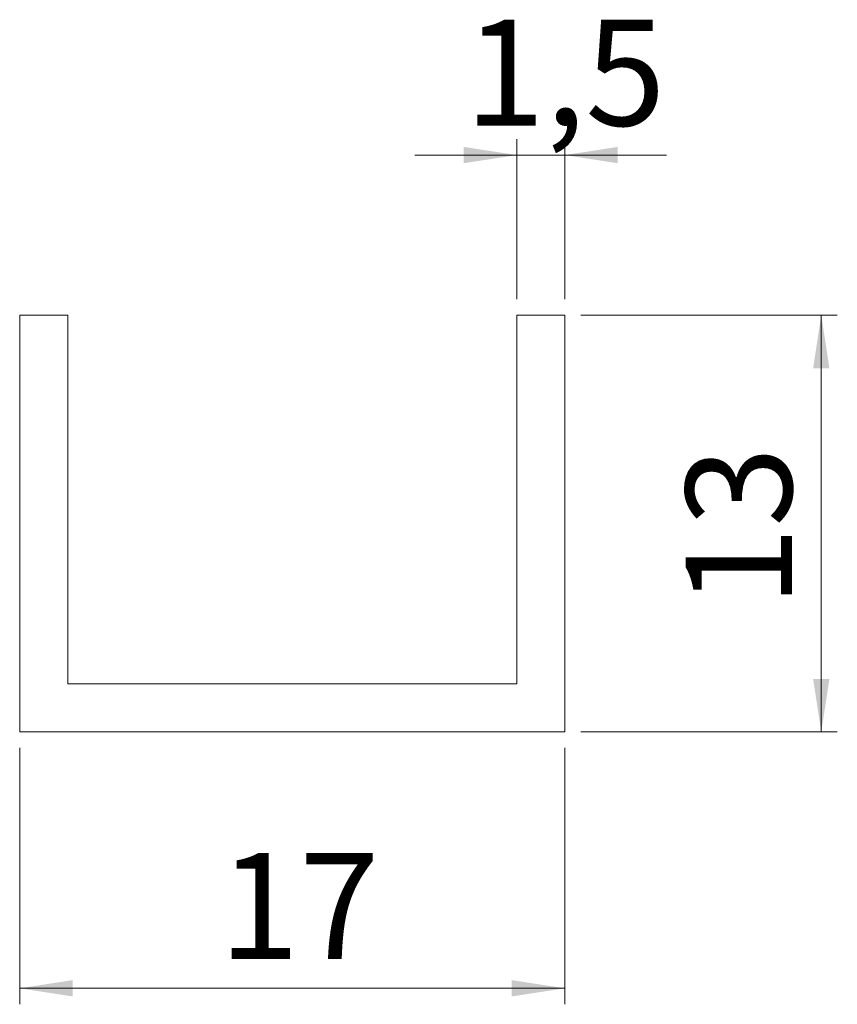
# Model space of a CAD drawing. Units: millimetres. Extents: x 115.7 to 166.7, y 84.6 to 146.1.
import ezdxf

# ---------------------------------------------------------------- set-up
doc = ezdxf.new("R2010")
doc.units = ezdxf.units.MM
doc.styles.add('SLDTEXTSTYLE0', font='TXT', dxfattribs={"width": 0.75})
doc.dimstyles.new('SLDDIMSTYLE0', dxfattribs={"dimtxt": 6.614583, "dimasz": 3.302, "dimexe": 0, "dimexo": 0.0625, "dimgap": 1.653646, "dimtad": 1, "dimlfac": 0.5, "dimzin": 12, "dimdsep": 46, "dimtxsty": 'SLDTEXTSTYLE0', "dimsah": 1, "dimcen": 0.09, "dimadec": 0, "dimazin": 0, "dimtfac": 1, "dimtofl": 0, "dimtmove": 0, "dimatfit": 3, "dimfxl": 1, "dimtolj": 1, "dimtzin": 12, "dimarcsym": 0})
doc.dimstyles.new('SLDDIMSTYLE1', dxfattribs={"dimtxt": 6.614583, "dimasz": 3.302, "dimexe": 0, "dimexo": 0.0625, "dimgap": 1.653646, "dimtad": 1, "dimdec": 1, "dimlfac": 0.5, "dimzin": 12, "dimdsep": 46, "dimtxsty": 'SLDTEXTSTYLE0', "dimsah": 1, "dimcen": 0.09, "dimadec": 0, "dimazin": 0, "dimtfac": 1, "dimtdec": 1, "dimtofl": 0, "dimtmove": 0, "dimatfit": 3, "dimfxl": 1, "dimtolj": 1, "dimtzin": 12, "dimarcsym": 0})

# ---------------------------------------------------------------- blocks, each defined once
blk = doc.blocks.new('*D1')
at = {"color": 7, "linetype": 'Continuous', "lineweight": 0}
for p, q in [((115.699, 100.633), (115.699, 84.633)), ((149.699, 100.633), (149.699, 84.633)), ((115.699, 85.633), (149.699, 85.633))]:
    blk.add_line(p, q, dxfattribs=at)
for points in [[(115.699, 85.633), (119.001, 85.125), (119.001, 86.141)], [(149.699, 85.633), (146.397, 86.141), (146.397, 85.125)]]:
    blk.add_solid(points, dxfattribs=at)
at = {"color": 7, "linetype": 'Continuous', "lineweight": 0, "insert": (128.131, 94.082), "char_height": 6.6146, "attachment_point": 1, "style": 'SLDTEXTSTYLE0'}
blk.add_mtext('17', dxfattribs=at)
blk = doc.blocks.new('*D2')
at = {"color": 7, "linetype": 'Continuous', "lineweight": 0}
for p, q in [((150.699, 127.633), (166.699, 127.633)), ((165.699, 101.633), (165.699, 127.633)), ((150.699, 101.633), (166.699, 101.633))]:
    blk.add_line(p, q, dxfattribs=at)
for points in [[(165.699, 127.633), (165.191, 124.331), (166.207, 124.331)], [(165.699, 101.633), (166.207, 104.935), (165.191, 104.935)]]:
    blk.add_solid(points, dxfattribs=at)
at = {"color": 7, "linetype": 'Continuous', "lineweight": 0, "insert": (157.25, 109.428), "char_height": 6.6146, "attachment_point": 1, "rotation": 90, "style": 'SLDTEXTSTYLE0'}
blk.add_mtext('13', dxfattribs=at)
blk = doc.blocks.new('*D3')
at = {"color": 7, "linetype": 'Continuous', "lineweight": 0}
for p, q in [((146.699, 128.633), (146.699, 138.633)), ((149.699, 128.633), (149.699, 138.633)), ((146.699, 137.633), (140.349, 137.633)), ((146.699, 137.633), (149.699, 137.633)), ((149.699, 137.633), (156.049, 137.633))]:
    blk.add_line(p, q, dxfattribs=at)
for points in [[(146.699, 137.633), (143.397, 138.141), (143.397, 137.125)], [(149.699, 137.633), (153.001, 137.125), (153.001, 138.141)]]:
    blk.add_solid(points, dxfattribs=at)
at = {"color": 7, "linetype": 'Continuous', "lineweight": 0, "insert": (143.46, 146.082), "char_height": 6.6146, "attachment_point": 1, "style": 'SLDTEXTSTYLE0'}
blk.add_mtext('1,5', dxfattribs=at)

msp = doc.modelspace()

# ---------------------------------------------------------------- linework, layer by layer
at = {"color": 7, "linetype": 'Continuous', "lineweight": 15}
for p, q in [((115.699, 127.633), (115.699, 101.633)), ((118.699, 127.633), (115.699, 127.633)), ((118.699, 104.633), (118.699, 127.633)), ((146.699, 127.633), (146.699, 104.633)), ((149.699, 127.633), (146.699, 127.633)), ((149.699, 101.633), (149.699, 127.633)), ((146.699, 104.633), (118.699, 104.633)), ((115.699, 101.633), (149.699, 101.633))]:
    msp.add_line(p, q, dxfattribs=at)

# ---------------------------------------------------------------- dimensions: what is measured, and where the dimension line sits
at = {"color": 7, "linetype": 'Continuous', "lineweight": 0}
for base, p1, p2, dimstyle, picture, middle in [((149.699, 137.633), (146.699, 127.633), (149.699, 127.633), 'SLDDIMSTYLE1', '*D3', (149.565, 137.633)), ((149.699, 85.633), (115.699, 101.633), (149.699, 101.633), 'SLDDIMSTYLE0', '*D1', (133.017, 85.633))]:
    dim = msp.add_linear_dim(base=base, p1=p1, p2=p2, dimstyle=dimstyle, dxfattribs=at)
    dim.commit()
    dim.dimension.update_dxf_attribs({"geometry": picture, "text_midpoint": middle, "dimtype": 160})
dim = msp.add_linear_dim(base=(165.699, 127.633), p1=(149.699, 101.633), p2=(149.699, 127.633), angle=90, dimstyle='SLDDIMSTYLE0', dxfattribs=at)
dim.commit()
dim.dimension.update_dxf_attribs({"geometry": '*D2', "text_midpoint": (165.699, 114.315), "dimtype": 160})

doc.saveas('drawing.dxf')
